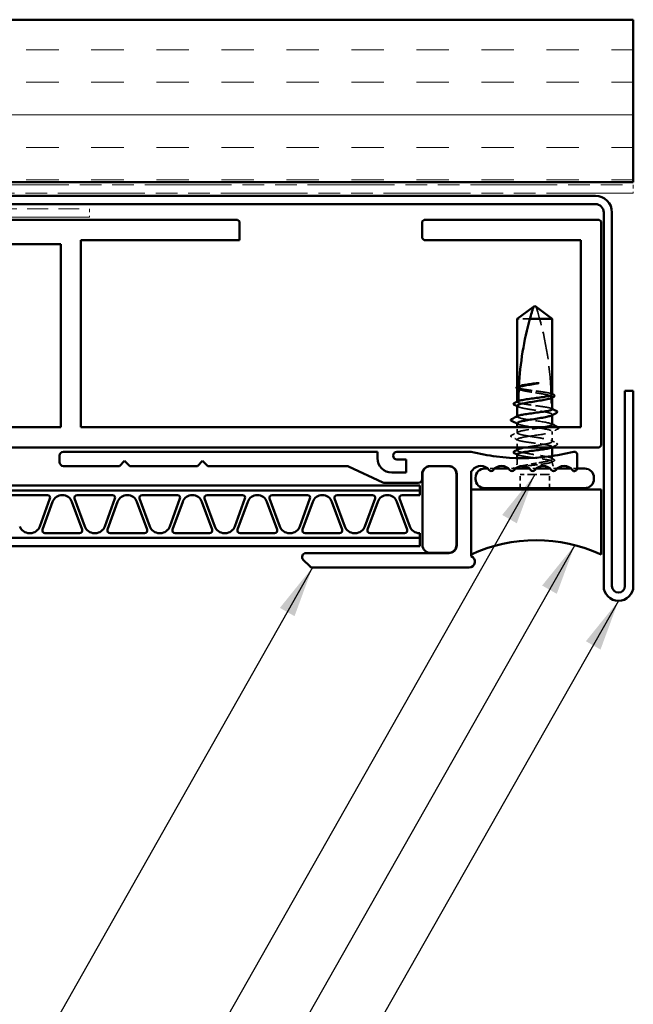
# Model space of a CAD drawing. Units: inches. Extents: x 4 to 250, y 3 to 160.
# Drawn here: x 142 to 160, y 84 to 112 of the extents above; entities that cross this region are included whole.
import ezdxf

# ---------------------------------------------------------------- set-up
doc = ezdxf.new("R2010")
doc.units = ezdxf.units.IN
doc.header["$LTSCALE"] = 15
doc.header["$MEASUREMENT"] = 0
doc.linetypes.add('DASHED', pattern=[0.2067, 0.1654, -0.0413])
doc.linetypes.add('DOUBLE_DASH_CHAIN', pattern=[1.2403, 0.6614, -0.0827, 0.1654, -0.0827, 0.1654, -0.0827])
for name, color, linetype, lineweight in [('Hatch (ANSI)', 7, 'Continuous', 18), ('Hidden (ANSI)', 7, 'DASHED', 35), ('Symbol (ANSI)', 7, 'Continuous', 25), ('Visible (ANSI)', 7, 'Continuous', 50)]:
    doc.layers.add(name, color=color, linetype=linetype, lineweight=lineweight)
doc.styles.add('Note Text (ANSI)', font='tahoma.ttf')
doc.dimstyles.new('Default (ANSI)$7', dxfattribs={"dimscale": 15, "dimtxt": 0.12, "dimasz": 0.098425, "dimexe": 0.125, "dimexo": 0.0625, "dimgap": 0.031496, "dimtad": 0, "dimtih": 1, "dimtoh": 1, "dimrnd": 1e-08, "dimzin": 4, "dimdsep": 46, "dimtxsty": 'Note Text (ANSI)', "dimcen": 0.09, "dimdle": 0.393701, "dimclrd": 256, "dimclre": 256, "dimclrt": 256, "dimadec": 0, "dimazin": 1, "dimtfac": 1, "dimtofl": 0, "dimtmove": 0, "dimatfit": 3, "dimfxl": 1, "dimtolj": 1, "dimtzin": 4, "dimlwd": -1, "dimlwe": -1, "dimarcsym": 0})

msp = doc.modelspace()

# ---------------------------------------------------------------- hatches: boundary and pattern name
at = {"layer": 'Hatch (ANSI)', "true_color": 0x804000}
h = msp.add_hatch(dxfattribs=at)
h.set_pattern_fill('INSUL', color=36, scale=7.5, style=0)
h.paths.add_polyline_path([(80.17082, 112.43264), (160.00894, 112.43264), (160.00894, 107.74514), (80.17082, 107.74514)])

# ---------------------------------------------------------------- linework, layer by layer
at = {"layer": 'Hidden (ANSI)', "ltscale": 0.082915}
msp.add_line((157.02682, 103.81046), (156.66019, 103.81046), dxfattribs=at)
at = {"layer": 'Hidden (ANSI)', "ltscale": 0.001023}
for p, q in [((156.66019, 101.83926), (156.66019, 101.8481)), ((156.66019, 101.41486), (156.66019, 101.42371)), ((156.66019, 100.99046), (156.66019, 100.99931))]:
    msp.add_line(p, q, dxfattribs=at)
at = {"layer": 'Hidden (ANSI)', "ltscale": 0.001477}
for p, q in [((157.67269, 101.54144), (157.67269, 101.55386)), ((157.67269, 101.03584), (157.67269, 101.04826)), ((156.66019, 100.01986), (156.66019, 100.03228))]:
    msp.add_line(p, q, dxfattribs=at)
at = {"layer": 'Hidden (ANSI)', "ltscale": 0.020612}
msp.add_line((156.66019, 100.52546), (156.66019, 100.68858), dxfattribs=at)
at = {"layer": 'Hidden (ANSI)', "ltscale": 0.036762}
msp.add_line((157.67269, 100.27266), (157.67269, 100.56296), dxfattribs=at)
at = {"layer": 'Hidden (ANSI)', "ltscale": 0.028829}
msp.add_line((156.66019, 100.10264), (156.66019, 100.33046), dxfattribs=at)
at = {"layer": 'Hidden (ANSI)', "ltscale": 0.001884}
msp.add_line((157.67269, 100.10264), (157.67269, 100.11826), dxfattribs=at)
at = {"layer": 'Hidden (ANSI)', "ltscale": 0.017121}
msp.add_line((156.66019, 99.65921), (156.66019, 99.79483), dxfattribs=at)
at = {"layer": 'Hidden (ANSI)', "ltscale": 0.011072}
msp.add_line((157.67269, 99.76706), (157.67269, 99.85504), dxfattribs=at)
at = {"layer": 'Hidden (ANSI)', "ltscale": 0.0043}
msp.add_line((157.67269, 99.65921), (157.67269, 99.69386), dxfattribs=at)
at = {"layer": 'Hidden (ANSI)', "ltscale": 0.052738}
msp.add_line((156.00896, 99.49046), (155.81142, 99.49046), dxfattribs=at)
at = {"layer": 'Hidden (ANSI)', "ltscale": 0.028109}
msp.add_line((156.60896, 99.49046), (156.41143, 99.49046), dxfattribs=at)
at = {"layer": 'Hidden (ANSI)', "ltscale": 0.025021}
msp.add_line((157.20896, 99.49046), (157.01143, 99.49046), dxfattribs=at)
at = {"layer": 'Hidden (ANSI)', "ltscale": 0.027014}
msp.add_line((157.80896, 99.49046), (157.61142, 99.49046), dxfattribs=at)
at = {"layer": 'Hidden (ANSI)', "ltscale": 0.035767}
msp.add_line((158.38515, 99.49046), (158.21142, 99.49046), dxfattribs=at)
at = {"layer": 'Hidden (ANSI)', "ltscale": 0.107515}
msp.add_line((157.59019, 99.31796), (156.74269, 99.31796), dxfattribs=at)
at = {"layer": 'Hidden (ANSI)', "ltscale": 0.049422}
for p, q in [((156.74269, 98.92796), (156.74269, 99.31796)), ((157.59019, 98.92796), (157.59019, 99.31796))]:
    msp.add_line(p, q, dxfattribs=at)
at = {"layer": 'Hidden (ANSI)', "ltscale": 0.323487}
msp.add_arc((148.66561, 101.40296), 8.96958, 1.560837, 17.839054, dxfattribs=at)
at = {"layer": 'Hidden (ANSI)', "ltscale": 0.016643}
msp.add_arc((148.66561, 101.40296), 8.96958, 0, 0.842269, dxfattribs=at)
at = {"layer": 'Hidden (ANSI)', "ltscale": 0.00738}
msp.add_arc((157.67269, 101.40296), 0.0375, 180, 270, dxfattribs=at)
at = {"layer": 'Hidden (ANSI)', "ltscale": 0.000791861}
msp.add_arc((156.48019, 100.89296), 0.0075, 116.343304, 170, dxfattribs=at)
at = {"layer": 'Hidden (ANSI)', "ltscale": 0.002016}
msp.add_arc((156.48019, 100.42796), 0.0075, 116.343304, 243.656696, dxfattribs=at)
at = {"layer": 'Hidden (ANSI)', "ltscale": 0.033559}
msp.add_arc((156.49144, 99.65921), 0.16875, 270, 0, dxfattribs=at)
at = {"layer": 'Hidden (ANSI)', "ltscale": 0.029786}
msp.add_arc((157.84144, 99.65921), 0.16875, 180, 259.912197, dxfattribs=at)
at = {"layer": 'Hidden (ANSI)', "ltscale": 0.006891}
msp.add_open_spline([(156.66019, 101.83926), (156.67664, 101.84741), (156.69308, 101.85555), (156.70953, 101.86369)], degree=3, dxfattribs=at)
at = {"layer": 'Hidden (ANSI)', "ltscale": 0.177354}
msp.add_open_spline([(157.63166, 101.65444), (157.606, 101.66312), (157.56905, 101.67173), (157.47559, 101.68928), (157.41958, 101.69807), (157.29646, 101.71582), (157.23054, 101.72461), (157.09752, 101.74236), (157.03172, 101.75115), (156.90908, 101.76889), (156.85343, 101.77768), (156.75985, 101.79543), (156.72284, 101.80422), (156.67293, 101.82184), (156.66019, 101.83051), (156.66019, 101.83926)], degree=3, knots=[1.705756323, 1.705756323, 1.705756323, 1.705756323, 1.772473945, 1.772473945, 1.84064602, 1.84064602, 1.908818095, 1.908818095, 1.97699017, 1.97699017, 2.045162245, 2.045162245, 2.113334319, 2.113334319, 2.18056466, 2.18056466, 2.18056466, 2.18056466], dxfattribs=at)
at = {"layer": 'Hidden (ANSI)', "ltscale": 0.178551}
msp.add_open_spline([(156.66019, 101.80666), (156.66019, 101.80412), (156.66095, 101.80158), (156.66879, 101.78842), (156.68819, 101.77791), (156.75093, 101.75669), (156.79364, 101.74618), (156.89684, 101.72496), (156.95631, 101.71445), (157.08412, 101.69323), (157.15122, 101.68272), (157.28404, 101.6615), (157.34847, 101.65099), (157.46591, 101.62977), (157.51778, 101.61926), (157.59007, 101.60101), (157.61481, 101.59342), (157.63332, 101.5858)], degree=3, knots=[0.258193444, 0.258193444, 0.258193444, 0.258193444, 0.27469436, 0.27469436, 0.34336795, 0.34336795, 0.41204154, 0.41204154, 0.48071513, 0.48071513, 0.54938872, 0.54938872, 0.61806231, 0.61806231, 0.6867359, 0.6867359, 0.736206521, 0.736206521, 0.736206521, 0.736206521], dxfattribs=at)
at = {"layer": 'Hidden (ANSI)'}
msp.add_open_spline([(156.66026, 101.7942), (156.66024, 101.79422), (156.66021, 101.79423), (156.66019, 101.79424)], degree=3, dxfattribs=at)
at = {"layer": 'Hidden (ANSI)', "ltscale": 0.003356}
msp.add_open_spline([(156.68441, 101.78167), (156.67637, 101.78585), (156.66832, 101.79003), (156.66026, 101.7942)], degree=3, dxfattribs=at)
at = {"layer": 'Hidden (ANSI)', "ltscale": 0.005715}
msp.add_open_spline([(156.70953, 101.86369), (156.70956, 101.86427), (156.70959, 101.86483), (156.70968, 101.86654), (156.70973, 101.86759), (156.7098, 101.86884), (156.70981, 101.86914), (156.70983, 101.86942)], degree=3, knots=[0.0000868575, 0.0000868575, 0.0000868575, 0.0000868575, 0.0040193493, 0.0040193493, 0.0126880325, 0.0126880325, 0.0156016017, 0.0156016017, 0.0156016017, 0.0156016017], dxfattribs=at)
at = {"layer": 'Hidden (ANSI)', "ltscale": 0.005766}
msp.add_open_spline([(157.63159, 101.657), (157.64528, 101.64995), (157.65898, 101.64292), (157.67269, 101.63591)], degree=3, dxfattribs=at)
at = {"layer": 'Hidden (ANSI)', "ltscale": 0.005685}
msp.add_open_spline([(157.67269, 101.62706), (157.66225, 101.63223), (157.65181, 101.6374), (157.6382, 101.64414), (157.63503, 101.64571), (157.63186, 101.64728)], degree=3, knots=[0.0228032499, 0.0228032499, 0.0228032499, 0.0228032499, 0.0346409815, 0.0346409815, 0.0382326609, 0.0382326609, 0.0382326609, 0.0382326609], dxfattribs=at)
at = {"layer": 'Hidden (ANSI)', "ltscale": 0.005221}
msp.add_open_spline([(156.66019, 101.41486), (156.67271, 101.42106), (156.68522, 101.42726), (156.69774, 101.43346)], degree=3, dxfattribs=at)
at = {"layer": 'Hidden (ANSI)', "ltscale": 0.203643}
msp.add_open_spline([(157.67269, 101.20266), (157.67269, 101.20269), (157.67269, 101.20272), (157.6726, 101.21163), (157.6594, 101.22042), (157.60831, 101.23816), (157.57091, 101.24695), (157.47669, 101.2647), (157.42079, 101.27349), (157.2978, 101.29124), (157.23191, 101.30003), (157.0989, 101.31777), (157.03306, 101.32656), (156.91028, 101.34431), (156.85453, 101.3531), (156.7607, 101.37085), (156.72353, 101.37964), (156.67311, 101.39732), (156.66019, 101.40605), (156.66019, 101.41486)], degree=3, knots=[0.545141188, 0.545141188, 0.545141188, 0.545141188, 0.545376599, 0.545376599, 0.613548673, 0.613548673, 0.681720748, 0.681720748, 0.749892823, 0.749892823, 0.818064898, 0.818064898, 0.886236973, 0.886236973, 0.954409047, 0.954409047, 1.022581122, 1.022581122, 1.090282361, 1.090282361, 1.090282361, 1.090282361], dxfattribs=at)
at = {"layer": 'Hidden (ANSI)', "ltscale": 0.00911}
msp.add_open_spline([(156.69774, 101.43346), (156.69774, 101.43438), (156.69775, 101.43524), (156.69776, 101.43781), (156.69776, 101.43925), (156.69777, 101.4406), (156.69777, 101.44084), (156.69777, 101.44105)], degree=3, knots=[0.0000867626, 0.0000867626, 0.0000867626, 0.0000867626, 0.0066726348, 0.0066726348, 0.0213074603, 0.0213074603, 0.0246653078, 0.0246653078, 0.0246653078, 0.0246653078], dxfattribs=at)
at = {"layer": 'Hidden (ANSI)', "ltscale": 0.025608}
msp.add_open_spline([(157.63332, 101.5858), (157.63367, 101.56882), (157.6339, 101.55517), (157.63411, 101.5423), (157.63414, 101.53992), (157.63419, 101.53672), (157.63421, 101.53574), (157.63422, 101.53481)], degree=3, knots=[0.0431744556, 0.0431744556, 0.0431744556, 0.0431744556, 0.1039703573, 0.1039703573, 0.119122684, 0.119122684, 0.1261871244, 0.1261871244, 0.1261871244, 0.1261871244], dxfattribs=at)
at = {"layer": 'Hidden (ANSI)', "ltscale": 0.005351}
msp.add_open_spline([(157.63422, 101.53481), (157.6366, 101.53599), (157.63898, 101.53717), (157.65181, 101.54352), (157.66225, 101.54869), (157.67269, 101.55386)], degree=3, knots=[0.0319407455, 0.0319407455, 0.0319407455, 0.0319407455, 0.0346409815, 0.0346409815, 0.0464787131, 0.0464787131, 0.0464787131, 0.0464787131], dxfattribs=at)
at = {"layer": 'Hidden (ANSI)', "ltscale": 0.020118}
msp.add_open_spline([(157.67269, 101.55386), (157.67269, 101.55098), (157.67171, 101.54809), (157.66606, 101.53973), (157.65891, 101.5343), (157.64846, 101.52887)], degree=3, knots=[0.8053407417, 0.8053407417, 0.8053407417, 0.8053407417, 0.8240830805, 0.8240830805, 0.8594193718, 0.8594193718, 0.8594193718, 0.8594193718], dxfattribs=at)
at = {"layer": 'Hidden (ANSI)', "ltscale": 0.224606}
msp.add_open_spline([(156.66019, 101.30106), (156.66019, 101.29783), (156.66141, 101.2946), (156.6719, 101.28075), (156.69295, 101.27024), (156.7587, 101.24902), (156.80274, 101.23851), (156.90808, 101.21729), (156.96835, 101.20678), (157.09711, 101.18556), (157.16435, 101.17505), (157.29679, 101.15383), (157.36068, 101.14332), (157.47645, 101.1221), (157.5272, 101.11159), (157.60854, 101.09037), (157.63835, 101.07986), (157.67278, 101.05864), (157.67707, 101.04813), (157.6642, 101.03276), (157.65758, 101.02801), (157.64846, 101.02327)], degree=3, knots=[1.352487405, 1.352487405, 1.352487405, 1.352487405, 1.373471801, 1.373471801, 1.442145391, 1.442145391, 1.510818981, 1.510818981, 1.579492571, 1.579492571, 1.648166161, 1.648166161, 1.716839751, 1.716839751, 1.785513341, 1.785513341, 1.854186931, 1.854186931, 1.922860521, 1.922860521, 1.953708961, 1.953708961, 1.953708961, 1.953708961], dxfattribs=at)
at = {"layer": 'Hidden (ANSI)', "ltscale": 0.003367}
msp.add_open_spline([(156.68441, 101.27607), (156.67634, 101.28027), (156.66827, 101.28446), (156.66019, 101.28864)], degree=3, dxfattribs=at)
at = {"layer": 'Hidden (ANSI)', "ltscale": 0.002388}
for points in [[(157.65525, 101.22044), (157.66106, 101.21746), (157.66688, 101.21448), (157.67269, 101.21151)], [(156.67762, 99.88828), (156.67181, 99.89126), (156.666, 99.89424), (156.66019, 99.89722)]]:
    msp.add_open_spline(points, degree=3, dxfattribs=at)
at = {"layer": 'Hidden (ANSI)', "ltscale": 0.016969}
msp.add_open_spline([(156.66019, 100.99046), (156.66019, 100.99641), (156.66607, 101.00232), (156.67762, 101.00824)], degree=3, dxfattribs=at)
at = {"layer": 'Hidden (ANSI)', "ltscale": 0.203435}
msp.add_open_spline([(157.66992, 100.75796), (157.67035, 100.77102), (157.6485, 100.78408), (157.60338, 100.79714), (157.49909, 100.82733), (157.27772, 100.85752), (157.07465, 100.88771), (156.87158, 100.91789), (156.70092, 100.94808), (156.66705, 100.97827), (156.66248, 100.98233), (156.66019, 100.9864), (156.66019, 100.99046)], degree=3, knots=[3.14159265, 3.14159265, 3.14159265, 3.14159265, 3.67103045, 3.67103045, 3.67103045, 4.89470726, 4.89470726, 4.89470726, 6.11838408, 6.11838408, 6.11838408, 6.28318531, 6.28318531, 6.28318531, 6.28318531], dxfattribs=at)
at = {"layer": 'Hidden (ANSI)', "ltscale": 0.406957}
msp.add_open_spline([(156.66019, 100.79546), (156.66019, 100.76528), (156.80004, 100.73509), (156.99422, 100.7049), (157.1884, 100.67471), (157.4234, 100.64453), (157.55551, 100.61434), (157.68763, 100.58415), (157.70767, 100.55397), (157.60338, 100.52378), (157.49909, 100.49359), (157.27772, 100.46341), (157.07465, 100.43322), (156.87158, 100.40303), (156.70092, 100.37285), (156.66705, 100.34266), (156.66248, 100.33859), (156.66019, 100.33453), (156.66019, 100.33046)], degree=3, knots=[-6.28318531, -6.28318531, -6.28318531, -6.28318531, -5.05950849, -5.05950849, -5.05950849, -3.83583168, -3.83583168, -3.83583168, -2.61215486, -2.61215486, -2.61215486, -1.38847804, -1.38847804, -1.38847804, -0.16480123, -0.16480123, -0.16480123, 0, 0, 0, 0], dxfattribs=at)
at = {"layer": 'Hidden (ANSI)', "ltscale": 0.00286}
for points in [[(156.68091, 100.77422), (156.674, 100.77778), (156.6671, 100.78134), (156.66019, 100.7849)], [(157.65197, 100.77921), (157.65887, 100.77564), (157.66578, 100.77208), (157.67269, 100.76853)]]:
    msp.add_open_spline(points, degree=3, dxfattribs=at)
at = {"layer": 'Hidden (ANSI)', "ltscale": 0.026765}
for points in [[(156.49251, 100.45048), (156.55541, 100.48235), (156.61825, 100.51436), (156.68091, 100.54671)], [(157.84037, 100.63795), (157.77746, 100.60607), (157.71462, 100.57406), (157.65197, 100.54172)]]:
    msp.add_open_spline(points, degree=3, dxfattribs=at)
at = {"layer": 'Hidden (ANSI)', "ltscale": 0.142687}
msp.add_open_spline([(156.66019, 100.52546), (156.66019, 100.55565), (156.80004, 100.58584), (156.99422, 100.61602), (157.14979, 100.64021), (157.33156, 100.66439), (157.46563, 100.68858)], degree=3, knots=[0, 0, 0, 0, 1.22367682, 1.22367682, 1.22367682, 2.20403839, 2.20403839, 2.20403839, 2.20403839], dxfattribs=at)
at = {"layer": 'Hidden (ANSI)', "ltscale": 0.341919}
msp.add_open_spline([(156.90524, 100.10264), (156.90665, 100.1029), (156.90806, 100.10316), (156.967, 100.11403), (157.03065, 100.12454), (157.16289, 100.14576), (157.23018, 100.15627), (157.35933, 100.17749), (157.41992, 100.188), (157.52616, 100.20922), (157.57076, 100.21973), (157.63778, 100.24095), (157.65955, 100.25146), (157.67707, 100.27268), (157.67266, 100.28319), (157.63799, 100.30441), (157.60807, 100.31492), (157.52653, 100.33614), (157.47571, 100.34665), (157.35982, 100.36787), (157.29588, 100.37838), (157.16342, 100.3996), (157.09619, 100.41011), (156.96748, 100.43133), (156.90727, 100.44184), (156.80208, 100.46306), (156.75814, 100.47357), (156.70409, 100.49107), (156.68775, 100.49793), (156.66576, 100.51171), (156.66019, 100.51857), (156.66019, 100.52546)], degree=3, knots=[0.959736946, 0.959736946, 0.959736946, 0.959736946, 0.961430261, 0.961430261, 1.030103851, 1.030103851, 1.098777441, 1.098777441, 1.167451031, 1.167451031, 1.236124621, 1.236124621, 1.304798211, 1.304798211, 1.373471801, 1.373471801, 1.442145391, 1.442145391, 1.510818981, 1.510818981, 1.579492571, 1.579492571, 1.648166161, 1.648166161, 1.716839751, 1.716839751, 1.785513341, 1.785513341, 1.830108883, 1.830108883, 1.874704425, 1.874704425, 1.874704425, 1.874704425], dxfattribs=at)
at = {"layer": 'Hidden (ANSI)', "ltscale": 0.001472}
msp.add_open_spline([(157.82932, 100.68858), (157.83301, 100.68671), (157.83669, 100.68484), (157.84037, 100.68298)], degree=3, dxfattribs=at)
at = {"layer": 'Hidden (ANSI)', "ltscale": 0.03786}
msp.add_open_spline([(157.84037, 100.68298), (157.85001, 100.67809), (157.85708, 100.6731), (157.86281, 100.65401), (157.85343, 100.64456), (157.84037, 100.63795)], degree=3, knots=[0, 0, 0, 0, 0.042878708, 0.042878708, 0.100963035, 0.100963035, 0.100963035, 0.100963035], dxfattribs=at)
at = {"layer": 'Hidden (ANSI)', "ltscale": 0.01888}
msp.add_open_spline([(156.47269, 100.42796), (156.47269, 100.43609), (156.4786, 100.44213), (156.48819, 100.44818), (156.49026, 100.44934), (156.49251, 100.45048)], degree=3, knots=[0, 0, 0, 0, 0.0405456153, 0.0405456153, 0.0505447717, 0.0505447717, 0.0505447717, 0.0505447717], dxfattribs=at)
at = {"layer": 'Hidden (ANSI)', "ltscale": 0.017292}
msp.add_open_spline([(156.49257, 100.40674), (156.4821, 100.41202), (156.4744, 100.41758), (156.4728, 100.42666)], degree=3, dxfattribs=at)
at = {"layer": 'Hidden (ANSI)', "ltscale": 0.02626}
msp.add_open_spline([(156.67762, 100.31268), (156.61606, 100.34426), (156.55434, 100.37555), (156.49257, 100.40674)], degree=3, dxfattribs=at)
at = {"layer": 'Hidden (ANSI)', "ltscale": 0.220712}
msp.add_open_spline([(156.66019, 100.33046), (156.66019, 100.32159), (156.67329, 100.3128), (156.72422, 100.29505), (156.76154, 100.28626), (156.85563, 100.26852), (156.91148, 100.25973), (157.0344, 100.24198), (157.10027, 100.23319), (157.23329, 100.21544), (157.29914, 100.20665), (157.42199, 100.18891), (157.4778, 100.18012), (157.57176, 100.16237), (157.609, 100.15358), (157.65976, 100.13583), (157.67278, 100.12704), (157.67263, 100.11225), (157.66674, 100.10638), (157.65525, 100.10048)], degree=3, knots=[0, 0, 0, 0, 0.068172075, 0.068172075, 0.13634415, 0.13634415, 0.204516224, 0.204516224, 0.272688299, 0.272688299, 0.340860374, 0.340860374, 0.409032449, 0.409032449, 0.477204524, 0.477204524, 0.545376599, 0.545376599, 0.590827366, 0.590827366, 0.590827366, 0.590827366], dxfattribs=at)
at = {"layer": 'Hidden (ANSI)', "ltscale": 0.02138}
msp.add_open_spline([(157.64846, 100.29766), (157.69847, 100.27165), (157.74863, 100.2459), (157.79885, 100.22027)], degree=3, dxfattribs=at)
at = {"layer": 'Hidden (ANSI)', "ltscale": 0.037811}
msp.add_open_spline([(157.79885, 100.22027), (157.80835, 100.21542), (157.81529, 100.21048), (157.82259, 100.19139), (157.81278, 100.18063), (157.79836, 100.17334)], degree=3, knots=[0, 0, 0, 0, 0.040390767, 0.040390767, 0.100788791, 0.100788791, 0.100788791, 0.100788791], dxfattribs=at)
at = {"layer": 'Hidden (ANSI)', "ltscale": 0.311845}
msp.add_open_spline([(157.28211, 99.65921), (157.3471, 99.66982), (157.40843, 99.68033), (157.51672, 99.70155), (157.5626, 99.71206), (157.63258, 99.73328), (157.65597, 99.74379), (157.67689, 99.76501), (157.67421, 99.77552), (157.64287, 99.79674), (157.61452, 99.80725), (157.53573, 99.82847), (157.48606, 99.83898), (157.37191, 99.8602), (157.30855, 99.87071), (157.17655, 99.89193), (157.10922, 99.90244), (156.97965, 99.92366), (156.91868, 99.93417), (156.81141, 99.95539), (156.76616, 99.9659), (156.69766, 99.98712), (156.67507, 99.99762), (156.65585, 100.01885), (156.6594, 100.02935), (156.67844, 100.0416), (156.68128, 100.04323), (156.68441, 100.04486)], degree=3, knots=[0, 0, 0, 0, 0.06867359, 0.06867359, 0.13734718, 0.13734718, 0.20602077, 0.20602077, 0.27469436, 0.27469436, 0.34336795, 0.34336795, 0.41204154, 0.41204154, 0.48071513, 0.48071513, 0.54938872, 0.54938872, 0.61806231, 0.61806231, 0.6867359, 0.6867359, 0.75540949, 0.75540949, 0.82408308, 0.82408308, 0.834650274, 0.834650274, 0.834650274, 0.834650274], dxfattribs=at)
at = {"layer": 'Hidden (ANSI)', "ltscale": 0.019693}
msp.add_open_spline([(157.79836, 100.17334), (157.75201, 100.14988), (157.70569, 100.12634), (157.65946, 100.10264)], degree=3, dxfattribs=at)
at = {"layer": 'Hidden (ANSI)', "ltscale": 0.236912}
msp.add_open_spline([(156.66019, 99.90606), (156.66019, 99.906), (156.66019, 99.90594), (156.66037, 99.897), (156.67366, 99.88822), (156.72492, 99.87047), (156.76239, 99.86168), (156.85674, 99.84393), (156.91269, 99.83514), (157.03575, 99.8174), (157.10165, 99.80861), (157.23467, 99.79086), (157.30049, 99.78207), (157.4232, 99.76432), (157.4789, 99.75553), (157.5726, 99.73779), (157.6097, 99.729), (157.66012, 99.71125), (157.67296, 99.70246), (157.67251, 99.68785), (157.66686, 99.68214), (157.64487, 99.67066), (157.62863, 99.66495), (157.60752, 99.65921)], degree=3, knots=[1.090282361, 1.090282361, 1.090282361, 1.090282361, 1.090753197, 1.090753197, 1.158925272, 1.158925272, 1.227097347, 1.227097347, 1.295269422, 1.295269422, 1.363441496, 1.363441496, 1.431613571, 1.431613571, 1.499785646, 1.499785646, 1.567957721, 1.567957721, 1.636129796, 1.636129796, 1.680201881, 1.680201881, 1.724273966, 1.724273966, 1.724273966, 1.724273966], dxfattribs=at)
at = {"layer": 'Hidden (ANSI)', "ltscale": 0.064358}
msp.add_open_spline([(156.80756, 99.56794), (156.85552, 99.58059), (156.92292, 99.59596), (157.05874, 99.62167), (157.11029, 99.63067), (157.20258, 99.64621), (157.24276, 99.65279), (157.28211, 99.65921)], degree=3, knots=[0.006570749, 0.006570749, 0.006570749, 0.006570749, 0.062011797, 0.062011797, 0.094442965, 0.094442965, 0.119648935, 0.119648935, 0.119648935, 0.119648935], dxfattribs=at)
at = {"layer": 'Hidden (ANSI)', "ltscale": 0.109041}
msp.add_open_spline([(157.60752, 99.65921), (157.57236, 99.64965), (157.52502, 99.64059), (157.41873, 99.62412), (157.36298, 99.6168), (157.24221, 99.60236), (157.178, 99.59537), (157.06495, 99.58345), (157.01666, 99.57849), (156.93401, 99.56989), (156.89918, 99.56624), (156.86625, 99.56268)], degree=3, knots=[0, 0, 0, 0, 0.073437983, 0.073437983, 0.137291237, 0.137291237, 0.202952553, 0.202952553, 0.252945191, 0.252945191, 0.291888564, 0.291888564, 0.291888564, 0.291888564], dxfattribs=at)
at = {"layer": 'Hidden (ANSI)', "ltscale": 0.009388}
msp.add_open_spline([(157.64846, 99.79206), (157.67055, 99.78057), (157.69267, 99.76913), (157.71482, 99.75773)], degree=3, dxfattribs=at)
at = {"layer": 'Hidden (ANSI)', "ltscale": 0.008294}
msp.add_open_spline([(157.71411, 99.70616), (157.69448, 99.69616), (157.67486, 99.68614), (157.65525, 99.67608)], degree=3, dxfattribs=at)
at = {"layer": 'Hidden (ANSI)', "ltscale": 0.037727}
msp.add_open_spline([(157.71482, 99.75773), (157.72405, 99.75297), (157.73084, 99.74814), (157.73823, 99.73548), (157.73782, 99.72734), (157.72981, 99.71541), (157.72313, 99.71076), (157.71411, 99.70616)], degree=3, knots=[0, 0, 0, 0, 0.035007819, 0.035007819, 0.06716519, 0.06716519, 0.10073538, 0.10073538, 0.10073538, 0.10073538], dxfattribs=at)
at = {"layer": 'Visible (ANSI)', "color": 36, "true_color": 0x804000}
for p, q in [((80.17082, 112.43264), (160.00894, 112.43264)), ((160.00894, 112.43264), (160.00894, 107.74514)), ((160.00894, 107.74514), (80.17082, 107.74514))]:
    msp.add_line(p, q, dxfattribs=at)
at = {"layer": 'Visible (ANSI)', "color": 30, "linetype": 'DOUBLE_DASH_CHAIN', "lineweight": 18, "ltscale": 0.252431, "true_color": 0xff8000}
for p, q in [((80.17082, 107.67014), (160.00894, 107.67014)), ((160.00894, 107.43014), (80.17082, 107.43014))]:
    msp.add_line(p, q, dxfattribs=at)
at = {"layer": 'Visible (ANSI)', "color": 30, "linetype": 'DOUBLE_DASH_CHAIN', "lineweight": 18, "ltscale": 0.004979, "true_color": 0xff8000}
for p, q in [((160.00894, 107.67014), (160.00894, 107.43014)), ((144.32346, 106.98014), (144.32346, 106.74014))]:
    msp.add_line(p, q, dxfattribs=at)
at = {"layer": 'Visible (ANSI)', "color": 1, "true_color": 0xff0000}
for p, q in [((121.89394, 107.35514), (158.91394, 107.35514)), ((158.91394, 107.11514), (121.89394, 107.11514)), ((159.15394, 96.10514), (159.15394, 106.87514)), ((159.39394, 106.87514), (159.39394, 96.10514)), ((159.76894, 96.10514), (159.76894, 101.73014)), ((159.76894, 101.73014), (160.00894, 101.73014)), ((160.00894, 101.73014), (160.00894, 96.10514)), ((143.57269, 99.97796), (152.62894, 99.97796)), ((152.62894, 99.97796), (152.62894, 99.79046)), ((153.19144, 99.97796), (155.32894, 99.97796)), ((158.29144, 99.97796), (158.31019, 99.97796)), ((143.46019, 99.67796), (143.46019, 99.86546)), ((145.33519, 99.71546), (145.18519, 99.56546)), ((145.48519, 99.56546), (145.33519, 99.71546)), ((147.58519, 99.71546), (147.43519, 99.56546)), ((147.73519, 99.56546), (147.58519, 99.71546)), ((153.45394, 99.75296), (153.19144, 99.75296)), ((153.45394, 99.37796), (153.45394, 99.75296)), ((158.38519, 99.90296), (158.38519, 99.49296)), ((145.18519, 99.56546), (143.57269, 99.56546)), ((147.43519, 99.56546), (145.48519, 99.56546)), ((151.74877, 99.56546), (147.73519, 99.56546)), ((152.78617, 99.08869), (151.79671, 99.55474)), ((153.04144, 99.37796), (153.45394, 99.37796)), ((154.68394, 99.56546), (154.15144, 99.56546)), ((155.32894, 99.42034), (155.32894, 96.96189)), ((153.80644, 99.07796), (152.83411, 99.07796)), ((153.91894, 99.33296), (153.91894, 99.19046)), ((154.91644, 97.28546), (154.91644, 99.33296)), ((150.67461, 96.67341), (150.48283, 96.86518)), ((150.56644, 97.05296), (154.68394, 97.05296)), ((155.27644, 96.64046), (150.75416, 96.64046))]:
    msp.add_line(p, q, dxfattribs=at)
at = {"layer": 'Visible (ANSI)', "color": 30, "linetype": 'DOUBLE_DASH_CHAIN', "lineweight": 18, "ltscale": 0.241877, "true_color": 0xff8000}
msp.add_line((144.32346, 106.74014), (121.82346, 106.74014), dxfattribs=at)
at = {"layer": 'Visible (ANSI)', "color": 30, "linetype": 'DOUBLE_DASH_CHAIN', "lineweight": 18, "ltscale": 0.240808, "true_color": 0xff8000}
msp.add_line((121.92287, 106.98014), (144.32346, 106.98014), dxfattribs=at)
at = {"layer": 'Visible (ANSI)', "color": 96, "true_color": 0x008000}
for p, q in [((129.01478, 106.66514), (148.59622, 106.66514)), ((148.59622, 106.66514), (148.64925, 106.61211)), ((148.64925, 106.61211), (148.64925, 106.0792)), ((153.92269, 106.61211), (153.97572, 106.66514)), ((153.92269, 106.13223), (153.92269, 106.61211)), ((153.97572, 106.66514), (159.02591, 106.66514)), ((159.02591, 106.66514), (159.07894, 106.61211)), ((159.07894, 106.61211), (159.07894, 100.15567)), ((143.493, 105.96201), (129.01478, 105.96201)), ((143.493, 100.68858), (143.493, 105.96201)), ((148.64925, 106.0792), (144.07894, 106.0792)), ((144.07894, 106.0792), (144.07894, 100.68858)), ((153.97572, 106.0792), (153.92269, 106.13223)), ((158.493, 106.0792), (153.97572, 106.0792)), ((158.493, 100.68858), (158.493, 106.0792)), ((136.63197, 100.68858), (143.493, 100.68858)), ((144.07894, 100.68858), (158.493, 100.68858)), ((159.02591, 100.10264), (136.63197, 100.10264)), ((159.07894, 100.15567), (159.02591, 100.10264))]:
    msp.add_line(p, q, dxfattribs=at)
at = {"layer": 'Visible (ANSI)'}
for p, q in [((157.16644, 104.17796), (157.12894, 104.15074)), ((157.16644, 104.17796), (157.20394, 104.15074)), ((156.66019, 103.81046), (157.12894, 104.15074)), ((157.67269, 103.81046), (157.20394, 104.15074)), ((156.66019, 101.8481), (156.66019, 103.81046)), ((157.67269, 103.81046), (157.02682, 103.81046)), ((157.67269, 101.62706), (157.67269, 103.81046)), ((156.66019, 101.42371), (156.66019, 101.80666)), ((157.67269, 101.36546), (157.67269, 101.54144)), ((157.67269, 101.20266), (157.67269, 101.36546)), ((156.66019, 100.99931), (156.66019, 101.30106)), ((156.66019, 100.68858), (156.66019, 100.79546)), ((157.67269, 100.75796), (157.67269, 101.03584)), ((156.66019, 100.03228), (156.66019, 100.10264)), ((157.67269, 99.85504), (157.67269, 100.10264)), ((156.66019, 99.79483), (156.66019, 99.90606)), ((155.81142, 99.49046), (155.72269, 99.49046)), ((156.41143, 99.49046), (156.00896, 99.49046)), ((157.01143, 99.49046), (156.60896, 99.49046)), ((157.61142, 99.49046), (157.20896, 99.49046)), ((158.21142, 99.49046), (157.80896, 99.49046)), ((158.61019, 99.49046), (158.38515, 99.49046)), ((155.46019, 99.19046), (155.46019, 99.22796)), ((158.87269, 99.19046), (158.87269, 99.22796)), ((158.61019, 98.92796), (155.72269, 98.92796))]:
    msp.add_line(p, q, dxfattribs=at)
at = {"layer": 'Visible (ANSI)', "color": 56, "true_color": 0x808000}
for p, q in [((154.68394, 99.55796), (154.15144, 99.55796)), ((153.92644, 99.33296), (153.92644, 97.28546)), ((154.90894, 97.28546), (154.90894, 99.33296)), ((155.32894, 97.01546), (155.32894, 98.89046)), ((155.32894, 98.89046), (159.07894, 98.89046)), ((159.07894, 98.89046), (159.07894, 97.01546)), ((154.15144, 97.06046), (154.68394, 97.06046))]:
    msp.add_line(p, q, dxfattribs=at)
at = {"layer": 'Visible (ANSI)', "color": 5, "true_color": 0x0000ff}
for p, q in [((80.17082, 99.00296), (153.85144, 99.00296)), ((153.85144, 98.86046), (80.17082, 98.86046)), ((80.17082, 98.85971), (153.85144, 98.85971)), ((153.85144, 99.00296), (153.85144, 98.86046)), ((153.85144, 98.85971), (153.85144, 98.72546)), ((143.11331, 98.72546), (142.08957, 98.72546)), ((142.89233, 97.82471), (143.18378, 98.62479)), ((143.26144, 98.53121), (142.96999, 97.73113)), ((144.10789, 97.73113), (143.81644, 98.53121)), ((143.8941, 98.62479), (144.18555, 97.82471)), ((144.98831, 98.72546), (143.96457, 98.72546)), ((144.76733, 97.82471), (145.05878, 98.62479)), ((145.13644, 98.53121), (144.84499, 97.73113)), ((145.98289, 97.73113), (145.69144, 98.53121)), ((145.7691, 98.62479), (146.06055, 97.82471)), ((146.86331, 98.72546), (145.83957, 98.72546)), ((146.64233, 97.82471), (146.93378, 98.62479)), ((147.01144, 98.53121), (146.71999, 97.73113)), ((147.85789, 97.73113), (147.56644, 98.53121)), ((147.6441, 98.62479), (147.93555, 97.82471)), ((148.73831, 98.72546), (147.71457, 98.72546)), ((148.51733, 97.82471), (148.80878, 98.62479)), ((148.88644, 98.53121), (148.59499, 97.73113)), ((149.73289, 97.73113), (149.44144, 98.53121)), ((149.5191, 98.62479), (149.81055, 97.82471)), ((150.61331, 98.72546), (149.58957, 98.72546)), ((150.39233, 97.82471), (150.68378, 98.62479)), ((150.76144, 98.53121), (150.46999, 97.73113)), ((151.60789, 97.73113), (151.31644, 98.53121)), ((151.3941, 98.62479), (151.68555, 97.82471)), ((152.48831, 98.72546), (151.46457, 98.72546)), ((152.26733, 97.82471), (152.55878, 98.62479)), ((152.63644, 98.53121), (152.34499, 97.73113)), ((153.48289, 97.73113), (153.19144, 98.53121)), ((153.2691, 98.62479), (153.56055, 97.82471)), ((153.85144, 98.72546), (153.33957, 98.72546)), ((153.85144, 97.49621), (80.17082, 97.49621)), ((80.17082, 97.49546), (153.85144, 97.49546)), ((142.58805, 97.63046), (142.61483, 97.63046)), ((143.04046, 97.63046), (144.03742, 97.63046)), ((144.46305, 97.63046), (144.48983, 97.63046)), ((144.91546, 97.63046), (145.91242, 97.63046)), ((146.33805, 97.63046), (146.36483, 97.63046)), ((146.79046, 97.63046), (147.78742, 97.63046)), ((148.21305, 97.63046), (148.23983, 97.63046)), ((148.66546, 97.63046), (149.66242, 97.63046)), ((150.08805, 97.63046), (150.11483, 97.63046)), ((150.54046, 97.63046), (151.53742, 97.63046)), ((151.96305, 97.63046), (151.98983, 97.63046)), ((152.41546, 97.63046), (153.41242, 97.63046)), ((153.83805, 97.63046), (153.85144, 97.63046)), ((153.85144, 97.63046), (153.85144, 97.49621)), ((153.85144, 97.49546), (153.85144, 97.25546)), ((153.85144, 97.25546), (80.17082, 97.25546))]:
    msp.add_line(p, q, dxfattribs=at)
at = {"layer": 'Visible (ANSI)', "color": 1, "true_color": 0xff0000}
for centre, radius, start, end in [((158.91394, 106.87514), 0.48, 0, 90), ((158.91394, 106.87514), 0.24, 0, 90), ((143.57269, 99.86546), 0.1125, 90, 180), ((153.19144, 99.86546), 0.1125, 90, 270), ((156.81019, 105.81546), 6.0225, 255.761861, 262.873178), ((156.81019, 105.81546), 6.0225, 277.126824, 284.238143), ((158.31019, 99.90296), 0.075, 0, 90.000001), ((143.57269, 99.67796), 0.1125, 180, 270), ((153.04144, 99.79046), 0.4125, 180, 270), ((156.81019, 105.81546), 6.0225, 262.873178, 277.126818), ((151.74877, 99.45296), 0.1125, 64.778885, 90), ((154.15144, 99.33296), 0.2325, 90, 180), ((154.68394, 99.33296), 0.2325, 0, 90), ((155.31019, 99.49296), 0.075, 284.47773, 323.130215), ((155.61019, 99.26796), 0.3, 36.869898, 143.130102), ((155.91019, 99.49296), 0.075, 216.869898, 323.130102), ((156.21019, 99.26797), 0.3, 36.869898, 143.131187), ((156.51019, 99.49297), 0.075, 216.869898, 323.130102), ((156.81019, 99.26797), 0.3, 36.869898, 143.130102), ((157.11019, 99.49297), 0.075, 216.869898, 323.129797), ((157.41019, 99.26797), 0.3, 36.869183, 143.129797), ((157.71019, 99.49296), 0.075, 216.869898, 323.130102), ((158.01019, 99.26796), 0.3, 36.869898, 143.130102), ((158.31019, 99.49296), 0.075, 216.869898, 0), ((152.83411, 99.19046), 0.1125, 244.778885, 270), ((153.80644, 99.19046), 0.1125, 270, 0), ((154.68394, 97.28546), 0.2325, 270, 0), ((150.56644, 96.94046), 0.1125, 90, 222), ((155.27644, 96.80546), 0.165, 270, 71.446995), ((150.75416, 96.75296), 0.1125, 225, 270), ((159.58144, 96.10514), 0.4275, 180, 0), ((159.58144, 96.10514), 0.1875, 180, 0)]:
    msp.add_arc(centre, radius, start, end, dxfattribs=at)
at = {"layer": 'Visible (ANSI)'}
for centre, radius, start, end in [((156.48019, 100.89296), 0.0075, 170, 243.656696), ((155.72269, 99.22796), 0.2625, 90, 180), ((157.84144, 99.65921), 0.16875, 259.912197, 270), ((158.61019, 99.22796), 0.2625, 0, 90), ((155.72269, 99.19046), 0.2625, 180, 270), ((158.61019, 99.19046), 0.2625, 270, 0)]:
    msp.add_arc(centre, radius, start, end, dxfattribs=at)
at = {"layer": 'Visible (ANSI)', "color": 56, "true_color": 0x808000}
for centre, radius, start, end in [((154.15144, 99.33296), 0.225, 90, 180), ((154.68394, 99.33296), 0.225, 0, 90), ((157.20394, 92.9247), 4.5, 65.375682, 114.624318), ((154.15144, 97.28546), 0.225, 180, 270), ((154.68394, 97.28546), 0.225, 270, 0)]:
    msp.add_arc(centre, radius, start, end, dxfattribs=at)
at = {"layer": 'Visible (ANSI)', "color": 5, "true_color": 0x0000ff}
for centre, radius, start, end in [((143.11331, 98.65046), 0.075, 339.984321, 90), ((143.53894, 98.43012), 0.29534, 20.015679, 159.984321), ((143.96457, 98.65046), 0.075, 90, 200.015679), ((144.98831, 98.65046), 0.075, 339.984321, 90), ((145.41394, 98.43012), 0.29534, 20.015679, 159.984321), ((145.83957, 98.65046), 0.075, 90, 200.015679), ((146.86331, 98.65046), 0.075, 339.984321, 90), ((147.28894, 98.43012), 0.29534, 20.015679, 159.984321), ((147.71457, 98.65046), 0.075, 90, 200.015679), ((148.73831, 98.65046), 0.075, 339.984321, 90), ((149.16394, 98.43012), 0.29534, 20.015679, 159.984321), ((149.58957, 98.65046), 0.075, 90, 200.015679), ((150.61331, 98.65046), 0.075, 339.984321, 90), ((151.03894, 98.43012), 0.29534, 20.015679, 159.984321), ((151.46457, 98.65046), 0.075, 90, 200.015679), ((152.48831, 98.65046), 0.075, 339.984321, 90), ((152.91394, 98.43012), 0.29534, 20.015679, 159.984321), ((153.33957, 98.65046), 0.075, 90, 200.015679), ((142.58805, 97.9258), 0.29534, 200.015679, 270), ((142.61483, 97.9258), 0.29534, 270, 339.984321), ((143.04046, 97.70546), 0.075, 159.984321, 270), ((144.03742, 97.70546), 0.075, 270, 20.015679), ((144.46305, 97.9258), 0.29534, 200.015679, 270), ((144.48983, 97.9258), 0.29534, 270, 339.984321), ((144.91546, 97.70546), 0.075, 159.984321, 270), ((145.91242, 97.70546), 0.075, 270, 20.015679), ((146.33805, 97.9258), 0.29534, 200.015679, 270), ((146.36483, 97.9258), 0.29534, 270, 339.984321), ((146.79046, 97.70546), 0.075, 159.984321, 270), ((147.78742, 97.70546), 0.075, 270, 20.015679), ((148.21305, 97.9258), 0.29534, 200.015679, 270), ((148.23983, 97.9258), 0.29534, 270, 339.984321), ((148.66546, 97.70546), 0.075, 159.984321, 270), ((149.66242, 97.70546), 0.075, 270, 20.015679), ((150.08805, 97.9258), 0.29534, 200.015679, 270), ((150.11483, 97.9258), 0.29534, 270, 339.984321), ((150.54046, 97.70546), 0.075, 159.984321, 270), ((151.53742, 97.70546), 0.075, 270, 20.015679), ((151.96305, 97.9258), 0.29534, 200.015679, 270), ((151.98983, 97.9258), 0.29534, 270, 339.984321), ((152.41546, 97.70546), 0.075, 159.984321, 270), ((153.41242, 97.70546), 0.075, 270, 20.015679), ((153.83805, 97.9258), 0.29534, 200.015679, 270)]:
    msp.add_arc(centre, radius, start, end, dxfattribs=at)
at = {"layer": 'Visible (ANSI)'}
for points, knots in [([(157.02682, 103.81046), (157.04373, 103.87114), (157.0607, 103.92962), (157.08726, 104.01787), (157.09621, 104.04707), (157.10974, 104.0904), (157.11419, 104.10452), (157.1207, 104.12502), (157.12282, 104.13166), (157.12576, 104.14084), (157.12669, 104.14375), (157.12826, 104.14864), (157.12894, 104.15074), (157.12894, 104.15074)], [1.771194737, 1.771194737, 1.771194737, 1.771194737, 1.893370814, 1.893370814, 1.956483175, 1.956483175, 1.988039355, 1.988039355, 2.003817445, 2.003817445, 2.01170649, 2.01170649, 2.019595535, 2.019595535, 2.019595535, 2.019595535]), ([(157.02682, 103.81046), (156.94105, 103.50262), (156.86956, 103.18096), (156.762, 102.52634), (156.72671, 102.19357), (156.70983, 101.86942)], [3.501645957, 3.501645957, 3.501645957, 3.501645957, 3.813377494, 3.813377494, 4.131996124, 4.131996124, 4.131996124, 4.131996124]), ([(157.12173, 101.92595), (157.05523, 101.91534), (156.99056, 101.90483), (156.87231, 101.88361), (156.81989, 101.8731), (156.74975, 101.85566), (156.72666, 101.84888), (156.70844, 101.84208)], [0, 0, 0, 0, 0.06867359, 0.06867359, 0.13734718, 0.13734718, 0.181526449, 0.181526449, 0.181526449, 0.181526449]), ([(156.70983, 101.86942), (156.73498, 101.87719), (156.76903, 101.88492), (156.85212, 101.9005), (156.90051, 101.90825), (157.00659, 101.92385), (157.06349, 101.93159), (157.12173, 101.93939)], [2.258027621, 2.258027621, 2.258027621, 2.258027621, 2.317850544, 2.317850544, 2.37777553, 2.37777553, 2.437700516, 2.437700516, 2.437700516, 2.437700516]), ([(157.12173, 101.93939), (157.17347, 101.94632), (157.21458, 101.95125), (157.25264, 101.95528), (157.26356, 101.95629), (157.27296, 101.95683), (157.27691, 101.95706), (157.28046, 101.95693), (157.2813, 101.95687), (157.28205, 101.95668), (157.28223, 101.95662), (157.28237, 101.95652), (157.28241, 101.95648), (157.28245, 101.95642), (157.28246, 101.9564), (157.28248, 101.95635), (157.28248, 101.95632), (157.28247, 101.95627), (157.28246, 101.95624), (157.28242, 101.95617), (157.28239, 101.95612), (157.28226, 101.956), (157.28214, 101.95591), (157.28159, 101.95557), (157.28093, 101.9553), (157.27724, 101.95396), (157.2709, 101.95239), (157.23821, 101.94535), (157.18725, 101.9364), (157.12173, 101.92595)], [0, 0, 0, 0, 0.053244777, 0.053244777, 0.082548328, 0.082548328, 0.088507497, 0.088507497, 0.090334286, 0.090334286, 0.091006282, 0.091006282, 0.09122351, 0.09122351, 0.091361193, 0.091361193, 0.091481917, 0.091481917, 0.091626087, 0.091626087, 0.091877733, 0.091877733, 0.092488207, 0.092488207, 0.094638156, 0.094638156, 0.106239995, 0.106239995, 0.140409948, 0.140409948, 0.140409948, 0.140409948]), ([(156.66019, 101.79424), (156.65113, 101.79894), (156.64438, 101.80373), (156.6362, 101.81579), (156.63552, 101.82384), (156.64278, 101.83762), (156.65045, 101.84312), (156.66113, 101.84859)], [0.000087905, 0.000087905, 0.000087905, 0.000087905, 0.032382861, 0.032382861, 0.063344541, 0.063344541, 0.100567054, 0.100567054, 0.100567054, 0.100567054]), ([(156.69777, 101.44105), (156.69827, 101.44123), (156.69878, 101.44141), (156.72492, 101.45046), (156.76239, 101.45925), (156.85674, 101.47699), (156.91269, 101.48578), (157.03575, 101.50353), (157.10165, 101.51232), (157.23467, 101.53007), (157.30049, 101.53885), (157.4232, 101.5566), (157.4789, 101.56539), (157.5726, 101.58314), (157.6097, 101.59193), (157.65986, 101.60958), (157.67269, 101.61828), (157.67269, 101.62706)], [1.1575669, 1.1575669, 1.1575669, 1.1575669, 1.158925272, 1.158925272, 1.227097347, 1.227097347, 1.295269422, 1.295269422, 1.363441496, 1.363441496, 1.431613571, 1.431613571, 1.499785646, 1.499785646, 1.567957721, 1.567957721, 1.635423518, 1.635423518, 1.635423518, 1.635423518]), ([(156.57599, 101.332), (156.56661, 101.33681), (156.55978, 101.34168), (156.5506, 101.36063), (156.56066, 101.37303), (156.57657, 101.3811)], [0, 0, 0, 0, 0.037677266, 0.037677266, 0.100619848, 0.100619848, 0.100619848, 0.100619848]), ([(157.64846, 101.52887), (157.63861, 101.52374), (157.62581, 101.51862), (157.5781, 101.50285), (157.53471, 101.49235), (157.43044, 101.47112), (157.37057, 101.46062), (157.24226, 101.43939), (157.17509, 101.42889), (157.04245, 101.40767), (156.97829, 101.39716), (156.86167, 101.37594), (156.81036, 101.36543), (156.72766, 101.34421), (156.69708, 101.3337), (156.6665, 101.31572), (156.66019, 101.3084), (156.66019, 101.30106)], [0.859419372, 0.859419372, 0.859419372, 0.859419372, 0.892756671, 0.892756671, 0.961430261, 0.961430261, 1.030103851, 1.030103851, 1.098777441, 1.098777441, 1.167451031, 1.167451031, 1.236124621, 1.236124621, 1.304798211, 1.304798211, 1.352487405, 1.352487405, 1.352487405, 1.352487405]), ([(157.71411, 101.61476), (157.72337, 101.61005), (157.73017, 101.60529), (157.73801, 101.59298), (157.73807, 101.58475), (157.73037, 101.57248), (157.72375, 101.5678), (157.71482, 101.56319)], [0, 0, 0, 0, 0.034433257, 0.034433257, 0.066857531, 0.066857531, 0.10073439, 0.10073439, 0.10073439, 0.10073439]), ([(156.67762, 101.00824), (156.6833, 101.01115), (156.69036, 101.01407), (156.72422, 101.02587), (156.76154, 101.03466), (156.85563, 101.05241), (156.91148, 101.0612), (157.0344, 101.07895), (157.10027, 101.08773), (157.23329, 101.10548), (157.29914, 101.11427), (157.42199, 101.13202), (157.4778, 101.14081), (157.57176, 101.15855), (157.609, 101.16734), (157.65967, 101.18506), (157.67269, 101.19382), (157.67269, 101.20266)], [0.045687172, 0.045687172, 0.045687172, 0.045687172, 0.068172075, 0.068172075, 0.13634415, 0.13634415, 0.204516224, 0.204516224, 0.272688299, 0.272688299, 0.340860374, 0.340860374, 0.409032449, 0.409032449, 0.477204524, 0.477204524, 0.545141188, 0.545141188, 0.545141188, 0.545141188]), ([(157.79836, 101.14759), (157.80788, 101.14277), (157.81478, 101.13793), (157.82279, 101.11924), (157.81319, 101.10797), (157.79885, 101.10066)], [0, 0, 0, 0, 0.039857502, 0.039857502, 0.100777948, 0.100777948, 0.100777948, 0.100777948]), ([(156.4728, 100.89426), (156.47353, 100.89838), (156.4758, 100.90186), (156.48223, 100.90832), (156.48683, 100.91129), (156.49257, 100.91419)], [0, 0, 0, 0, 0.0209650713, 0.0209650713, 0.0463562136, 0.0463562136, 0.0463562136, 0.0463562136]), ([(157.64846, 101.02327), (157.63728, 101.01745), (157.62232, 101.01164), (157.57019, 100.99518), (157.52549, 100.98468), (157.41911, 100.96345), (157.35846, 100.95295), (157.22925, 100.93172), (157.16195, 100.92122), (157.02975, 100.9), (156.96614, 100.88949), (156.85123, 100.86827), (156.80106, 100.85776), (156.72854, 100.83851), (156.70321, 100.82994), (156.66893, 100.81267), (156.66019, 100.80409), (156.66019, 100.79546)], [1.953708961, 1.953708961, 1.953708961, 1.953708961, 1.991534111, 1.991534111, 2.060207701, 2.060207701, 2.128881291, 2.128881291, 2.197554881, 2.197554881, 2.266228471, 2.266228471, 2.334902061, 2.334902061, 2.390773579, 2.390773579, 2.446645097, 2.446645097, 2.446645097, 2.446645097]), ([(157.46563, 100.68858), (157.4989, 100.69458), (157.52924, 100.70058), (157.55551, 100.70658), (157.63047, 100.72371), (157.66935, 100.74084), (157.66992, 100.75796)], [2.204038391, 2.204038391, 2.204038391, 2.204038391, 2.447353632, 2.447353632, 2.447353632, 3.141592654, 3.141592654, 3.141592654, 3.141592654]), ([(156.57657, 99.93982), (156.56718, 99.94459), (156.56036, 99.94938), (156.55047, 99.96789), (156.5602, 99.98083), (156.57599, 99.98892)], [0, 0, 0, 0, 0.037124755, 0.037124755, 0.1006057, 0.1006057, 0.1006057, 0.1006057]), ([(157.65525, 100.10048), (157.64951, 100.09754), (157.64237, 100.09459), (157.60831, 100.08276), (157.57091, 100.07397), (157.47669, 100.05622), (157.42079, 100.04743), (157.2978, 100.02969), (157.23191, 100.0209), (157.0989, 100.00315), (157.03306, 99.99436), (156.91028, 99.97661), (156.85453, 99.96783), (156.7607, 99.95008), (156.72353, 99.94129), (156.67311, 99.9236), (156.66019, 99.91487), (156.66019, 99.90606)], [0.590827366, 0.590827366, 0.590827366, 0.590827366, 0.613548673, 0.613548673, 0.681720748, 0.681720748, 0.749892823, 0.749892823, 0.818064898, 0.818064898, 0.886236973, 0.886236973, 0.954409047, 0.954409047, 1.022581122, 1.022581122, 1.090282361, 1.090282361, 1.090282361, 1.090282361]), ([(156.68441, 100.04486), (156.70163, 100.05381), (156.72771, 100.06272), (156.80073, 100.08204), (156.84949, 100.09229), (156.90524, 100.10264)], [0.834650274, 0.834650274, 0.834650274, 0.834650274, 0.892756671, 0.892756671, 0.959736946, 0.959736946, 0.959736946, 0.959736946]), ([(156.84955, 99.56087), (156.83816, 99.55962), (156.82693, 99.55865), (156.80611, 99.55747), (156.79795, 99.55733), (156.7894, 99.55772), (156.78713, 99.55795), (156.7847, 99.55847), (156.7837, 99.55876), (156.78318, 99.55929), (156.7831, 99.5594), (156.78304, 99.55961), (156.78303, 99.55969), (156.78306, 99.55986), (156.78309, 99.55994), (156.78318, 99.5601), (156.78324, 99.56018), (156.7834, 99.56036), (156.78351, 99.56047), (156.78387, 99.56075), (156.78415, 99.56093), (156.78518, 99.5615), (156.78616, 99.5619), (156.78844, 99.56273), (156.78998, 99.56319), (156.79133, 99.56356)], [0, 0, 0, 0, 0.0137437644, 0.0137437644, 0.0271917623, 0.0271917623, 0.0339377152, 0.0339377152, 0.0375735925, 0.0375735925, 0.0383017924, 0.0383017924, 0.0387279604, 0.0387279604, 0.0390514456, 0.0390514456, 0.0393818158, 0.0393818158, 0.0398693738, 0.0398693738, 0.0409054776, 0.0409054776, 0.0440560416, 0.0440560416, 0.0488306084, 0.0488306084, 0.0488306084, 0.0488306084])]:
    msp.add_open_spline(points, degree=3, knots=knots, dxfattribs=at)
for points in [[(156.70579, 101.78408), (156.69059, 101.79161), (156.67539, 101.79914), (156.66019, 101.80666)], [(156.66113, 101.84859), (156.67745, 101.85694), (156.69376, 101.86531), (156.71005, 101.87371)], [(156.70844, 101.84208), (156.70181, 101.70666), (156.69833, 101.57271), (156.69777, 101.44105)], [(157.67269, 101.63591), (157.68649, 101.62885), (157.7003, 101.6218), (157.71411, 101.61476)], [(156.57657, 101.3811), (156.61702, 101.40164), (156.65744, 101.42225), (156.69778, 101.44299)], [(157.71482, 101.56319), (157.69267, 101.55179), (157.67055, 101.54036), (157.64846, 101.52887)], [(156.66019, 101.28864), (156.63216, 101.30316), (156.60409, 101.31761), (156.57599, 101.332)], [(157.79885, 101.10066), (157.74863, 101.07503), (157.69847, 101.04928), (157.64846, 101.02327)], [(157.67269, 101.21151), (157.71453, 101.1901), (157.75643, 101.16881), (157.79836, 101.14759)], [(156.49251, 100.87045), (156.48115, 100.8762), (156.47269, 100.88284), (156.47269, 100.89296)], [(156.66019, 100.7849), (156.6044, 100.81362), (156.54848, 100.84208), (156.49251, 100.87045)], [(156.49257, 100.91419), (156.55434, 100.94537), (156.61606, 100.97667), (156.67762, 101.00824)], [(157.67269, 100.76853), (157.7248, 100.7417), (157.77704, 100.71509), (157.82932, 100.68858)], [(156.57599, 99.98892), (156.61218, 100.00747), (156.64834, 100.02609), (156.68441, 100.04486)], [(156.66019, 99.89722), (156.63234, 99.91147), (156.60446, 99.92566), (156.57657, 99.93982)], [(157.65946, 100.10264), (157.65806, 100.10192), (157.65666, 100.1012), (157.65525, 100.10048)], [(156.79133, 99.56356), (156.79646, 99.56498), (156.80187, 99.56644), (156.80756, 99.56794)], [(156.86625, 99.56268), (156.86063, 99.56207), (156.85506, 99.56147), (156.84955, 99.56087)]]:
    msp.add_open_spline(points, degree=3, dxfattribs=at)

# ---------------------------------------------------------------- leaders
at = {"layer": 'Symbol (ANSI)', "annotation_type": 0, "has_hookline": 1, "hookline_direction": 1}
for points, text_width in [([(157.16644, 99.31796), (128.94275, 49.61481), (127.46638, 49.61481)], 35.61921), ([(158.31975, 97.28416), (129.70548, 46.90451), (128.22911, 46.90451)], 21.54077), ([(150.75416, 96.64046), (126.66701, 54.10202), (125.19064, 54.10202)], 34.89389), ([(159.58144, 95.67764), (130.27016, 44.09073), (128.79379, 44.09073)], 23.35648)]:
    msp.add_leader(points, dimstyle='Default (ANSI)$7', override={"dimtad": 0}, dxfattribs=dict(at, text_width=text_width))

doc.saveas('drawing.dxf')
